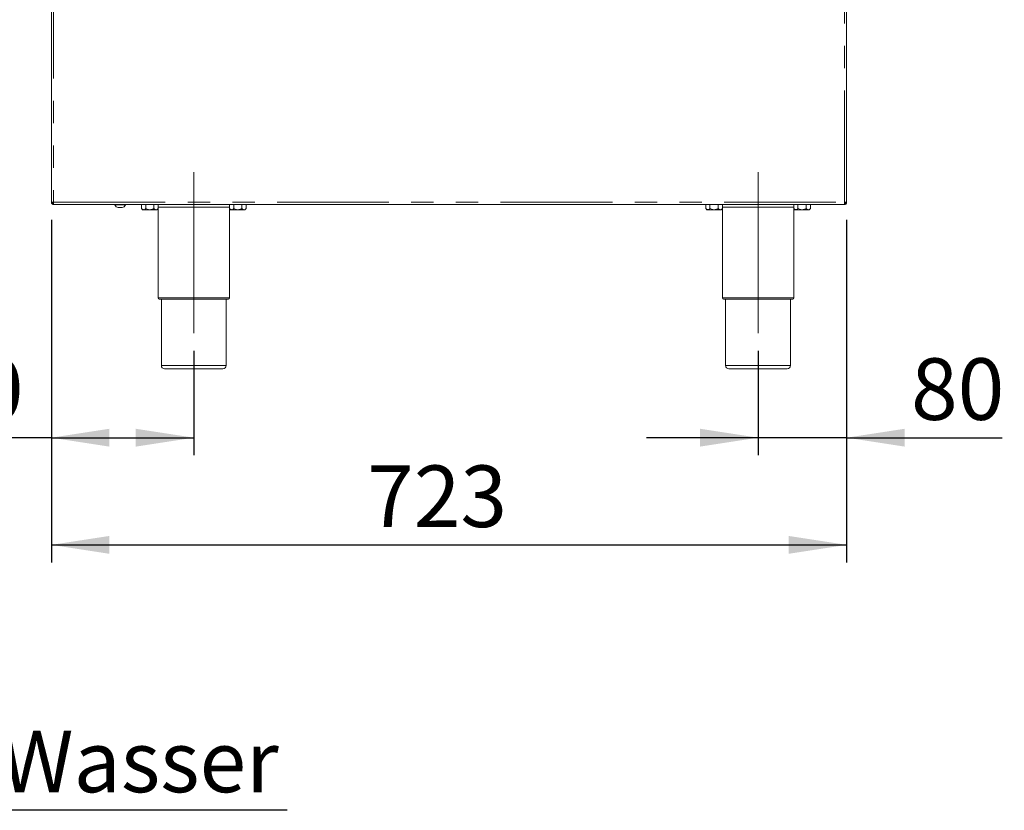
# Model space of a CAD drawing. Units: millimetres. Extents: x 5 to 415, y 5 to 292.
# Drawn here: x 188 to 244, y 170 to 215 of the extents above; entities that cross this region are included whole.
import ezdxf

# ---------------------------------------------------------------- set-up
doc = ezdxf.new("R2010")
doc.units = ezdxf.units.MM
doc.linetypes.add('CENTERX2', pattern=[20.32, 12.7, -2.54, 2.54, -2.54])
doc.linetypes.add('PHANTOM', pattern=[12.7, 6.35, -1.27, 1.27, -1.27, 1.27, -1.27])
doc.layers.add('BEMAßUNG', color=96, linetype='Continuous')
doc.styles.add('SLDTEXTSTYLE0', font='TXT', dxfattribs={"width": 0.75})
doc.dimstyles.new('SLDDIMSTYLE0', dxfattribs={"dimtxt": 3.5, "dimasz": 3.302, "dimexe": 0, "dimexo": 0.0625, "dimgap": 0.875, "dimtad": 1, "dimdec": 0, "dimlfac": 16, "dimrnd": 1e-09, "dimzin": 12, "dimdsep": 46, "dimtxsty": 'SLDTEXTSTYLE0', "dimsah": 1, "dimcen": 0.09, "dimadec": 0, "dimazin": 3, "dimtfac": 1, "dimtdec": 0, "dimtofl": 0, "dimtmove": 0, "dimatfit": 3, "dimfxl": 0, "dimfrac": 2, "dimtolj": 1, "dimtzin": 12, "dimarcsym": 0})
doc.dimstyles.new('SLDDIMSTYLE2', dxfattribs={"dimtxt": 3.5, "dimasz": 3.302, "dimexe": 0, "dimexo": 0.0625, "dimgap": 0.875, "dimtad": 1, "dimlfac": 16, "dimrnd": 1e-09, "dimzin": 12, "dimdsep": 46, "dimtxsty": 'SLDTEXTSTYLE0', "dimsah": 1, "dimcen": 0.09, "dimadec": 0, "dimazin": 3, "dimtfac": 1, "dimtofl": 0, "dimtmove": 0, "dimatfit": 3, "dimfxl": 0, "dimfrac": 2, "dimtolj": 1, "dimtzin": 12, "dimarcsym": 0})
doc.dimstyles.new('SLDDIMSTYLE3', dxfattribs={"dimtxt": 3.5, "dimasz": 3.302, "dimexe": 0, "dimexo": 0.0625, "dimgap": 0.875, "dimtad": 1, "dimdec": 0, "dimlfac": 16, "dimrnd": 1e-09, "dimzin": 12, "dimdsep": 46, "dimtxsty": 'SLDTEXTSTYLE0', "dimsah": 1, "dimcen": 0.09, "dimadec": 0, "dimazin": 3, "dimtfac": 1, "dimtdec": 0, "dimtmove": 0, "dimatfit": 0, "dimfxl": 0, "dimfrac": 2, "dimtolj": 1, "dimtzin": 12, "dimarcsym": 0})

# ---------------------------------------------------------------- blocks, each defined once
blk = doc.blocks.new('SW_NOTE_1')
at = {"layer": 'BEMAßUNG', "color": 0}
blk.add_line((110.095, 0), (0, 0), dxfattribs=at)
at = {"layer": 'BEMAßUNG', "color": 0, "insert": (0.399, 4.528), "char_height": 3.5, "attachment_point": 1, "style": 'SLDTEXTSTYLE0'}
blk.add_mtext('Manuelles Befüllen der Wasserwanne  mit Wasser', dxfattribs=at)
blk = doc.blocks.new('_D_12')
at = {"layer": 'BEMAßUNG'}
for p, q in [((190.299, 203.442), (190.299, 183.973)), ((235.486, 203.442), (235.486, 183.973)), ((190.299, 184.973), (235.486, 184.973))]:
    blk.add_line(p, q, dxfattribs=at)
for points in [[(190.299, 184.973), (193.601, 184.465), (193.601, 185.481)], [(235.486, 184.973), (232.184, 185.481), (232.184, 184.465)]]:
    blk.add_solid(points, dxfattribs=at)
at = {"layer": 'BEMAßUNG', "insert": (208.24, 189.485), "char_height": 3.5, "attachment_point": 1, "style": 'SLDTEXTSTYLE0'}
blk.add_mtext('723', dxfattribs=at)
blk = doc.blocks.new('_D_13')
at = {"layer": 'BEMAßUNG'}
for p, q in [((190.299, 203.442), (190.299, 190.064)), ((198.393, 196.005), (198.393, 190.064)), ((190.299, 191.064), (180.769, 191.064)), ((190.299, 191.064), (198.393, 191.064))]:
    blk.add_line(p, q, dxfattribs=at)
for points in [[(190.299, 191.064), (193.601, 190.556), (193.601, 191.572)], [(198.393, 191.064), (195.091, 191.572), (195.091, 190.556)]]:
    blk.add_solid(points, dxfattribs=at)
at = {"layer": 'BEMAßUNG', "insert": (180.769, 195.576), "char_height": 3.5, "attachment_point": 1, "style": 'SLDTEXTSTYLE0'}
blk.add_mtext('130', dxfattribs=at)
blk = doc.blocks.new('_D_14')
at = {"layer": 'BEMAßUNG'}
for p, q in [((235.486, 203.442), (235.486, 190.064)), ((230.455, 196.005), (230.455, 190.064)), ((230.455, 191.064), (224.105, 191.064)), ((235.486, 191.064), (230.455, 191.064)), ((235.486, 191.064), (244.316, 191.064))]:
    blk.add_line(p, q, dxfattribs=at)
for points in [[(230.455, 191.064), (227.153, 191.572), (227.153, 190.556)], [(235.486, 191.064), (238.788, 190.556), (238.788, 191.572)]]:
    blk.add_solid(points, dxfattribs=at)
at = {"layer": 'BEMAßUNG', "insert": (239.144, 195.576), "char_height": 3.5, "attachment_point": 1, "style": 'SLDTEXTSTYLE0'}
blk.add_mtext('80', dxfattribs=at)

msp = doc.modelspace()

# ---------------------------------------------------------------- linework, layer by layer
at = {"color": 8, "linetype": 'PHANTOM', "lineweight": 0}
for p, q in [((235.36133, 204.44202), (235.36133, 244.81702)), ((190.42383, 217.83271), (190.42383, 204.44202)), ((190.42383, 204.44202), (235.36133, 204.44202)), ((235.36133, 204.44202), (235.36133, 204.38577)), ((200.42349, 204.16077), (196.36168, 204.16077)), ((232.48599, 204.16077), (228.42418, 204.16077)), ((196.36133, 199.00452), (200.42383, 199.00452)), ((228.42383, 199.00452), (232.48633, 199.00452)), ((196.54883, 195.16077), (200.23633, 195.16077)), ((228.61133, 195.16077), (232.29883, 195.16077))]:
    msp.add_line(p, q, dxfattribs=at)
at = {"color": 7, "linetype": 'Continuous', "lineweight": 15}
for p, q in [((235.48633, 204.44202), (235.48633, 244.81702)), ((190.29883, 204.44202), (190.29883, 217.86779)), ((190.29883, 204.44202), (190.42383, 204.44202)), ((190.42383, 204.31702), (190.42383, 204.37952)), ((190.42383, 204.31702), (190.42825, 204.31702)), ((190.42825, 204.31702), (235.35691, 204.31702)), ((193.90821, 204.31702), (193.90821, 204.29202)), ((194.50196, 204.29202), (193.90821, 204.29202)), ((194.50196, 204.29202), (194.50196, 204.31702)), ((195.42349, 204.31077), (195.42349, 204.07987)), ((195.42349, 204.31077), (195.65803, 204.31077)), ((195.53008, 204.31702), (195.53008, 204.31077)), ((195.65803, 204.31077), (195.65803, 204.07987)), ((195.65803, 204.31077), (196.12713, 204.31077)), ((196.12713, 204.31077), (196.12713, 204.07987)), ((196.12713, 204.31077), (196.36168, 204.31077)), ((196.25508, 204.31077), (196.25508, 204.31702)), ((196.36168, 204.31077), (196.36168, 204.07987)), ((200.42349, 204.31077), (200.42349, 204.07987)), ((200.42349, 204.31077), (200.65803, 204.31077)), ((200.53008, 204.31702), (200.53008, 204.31077)), ((200.65803, 204.31077), (200.65803, 204.07987)), ((200.65803, 204.31077), (201.12713, 204.31077)), ((201.12713, 204.31077), (201.12713, 204.07987)), ((201.12713, 204.31077), (201.36168, 204.31077)), ((201.25508, 204.31077), (201.25508, 204.31702)), ((201.36168, 204.31077), (201.36168, 204.07987)), ((227.48599, 204.31077), (227.48599, 204.07987)), ((227.48599, 204.31077), (227.72053, 204.31077)), ((227.59258, 204.31702), (227.59258, 204.31077)), ((227.72053, 204.31077), (227.72053, 204.07987)), ((227.72053, 204.31077), (228.18963, 204.31077)), ((228.18963, 204.31077), (228.18963, 204.07987)), ((228.18963, 204.31077), (228.42418, 204.31077)), ((228.31758, 204.31077), (228.31758, 204.31702)), ((228.42418, 204.31077), (228.42418, 204.07987)), ((232.48599, 204.31077), (232.48599, 204.07987)), ((232.48599, 204.31077), (232.72053, 204.31077)), ((232.59258, 204.31702), (232.59258, 204.31077)), ((232.72053, 204.31077), (232.72053, 204.07987)), ((232.72053, 204.31077), (233.18963, 204.31077)), ((233.18963, 204.31077), (233.18963, 204.07987)), ((233.18963, 204.31077), (233.42418, 204.31077)), ((233.31758, 204.31077), (233.31758, 204.31702)), ((233.42418, 204.31077), (233.42418, 204.07987)), ((235.35691, 204.31702), (235.36133, 204.31702)), ((235.36133, 204.44202), (235.48633, 204.44202)), ((235.4024, 204.39785), (235.36133, 204.38577)), ((235.36133, 204.31702), (235.36133, 204.37952)), ((194.31352, 204.14202), (194.09664, 204.14202)), ((195.42349, 204.07987), (195.48633, 204.01702)), ((195.48633, 204.01702), (195.54076, 204.01702)), ((195.54076, 204.01702), (195.89258, 204.01702)), ((195.89258, 204.01702), (196.2444, 204.01702)), ((196.2444, 204.01702), (196.29883, 204.01702)), ((196.29883, 204.01702), (196.36168, 204.07987)), ((196.36133, 204.07952), (196.36133, 199.00452)), ((200.42349, 204.07987), (200.48633, 204.01702)), ((200.42383, 199.00452), (200.42383, 204.07952)), ((200.48633, 204.01702), (200.54076, 204.01702)), ((200.54076, 204.01702), (200.89258, 204.01702)), ((200.89258, 204.01702), (201.2444, 204.01702)), ((201.2444, 204.01702), (201.29883, 204.01702)), ((201.29883, 204.01702), (201.36168, 204.07987)), ((227.48599, 204.07987), (227.54883, 204.01702)), ((227.54883, 204.01702), (227.60326, 204.01702)), ((227.60326, 204.01702), (227.95508, 204.01702)), ((227.95508, 204.01702), (228.3069, 204.01702)), ((228.3069, 204.01702), (228.36133, 204.01702)), ((228.36133, 204.01702), (228.42418, 204.07987)), ((228.42383, 204.07952), (228.42383, 199.00452)), ((232.48599, 204.07987), (232.54883, 204.01702)), ((232.48633, 199.00452), (232.48633, 204.07952)), ((232.54883, 204.01702), (232.60326, 204.01702)), ((232.60326, 204.01702), (232.95508, 204.01702)), ((232.95508, 204.01702), (233.3069, 204.01702)), ((233.3069, 204.01702), (233.36133, 204.01702)), ((233.36133, 204.01702), (233.42418, 204.07987)), ((200.36133, 198.94202), (196.42383, 198.94202)), ((196.54883, 198.94202), (196.54883, 195.16077)), ((200.23633, 195.16077), (200.23633, 198.94202)), ((232.42383, 198.94202), (228.48633, 198.94202)), ((228.61133, 198.94202), (228.61133, 195.16077)), ((232.29883, 195.16077), (232.29883, 198.94202)), ((200.04883, 194.97327), (196.73633, 194.97327)), ((232.11133, 194.97327), (228.79883, 194.97327))]:
    msp.add_line(p, q, dxfattribs=at)
at = {"color": 7, "linetype": 'Continuous', "lineweight": 15, "flags": 128}
for points in [[(196.27748, 204.31702), (196.278, 204.31667), (196.28633, 204.31077)], [(200.49883, 204.31077), (200.50716, 204.31667), (200.50769, 204.31702)], [(228.33998, 204.31702), (228.3405, 204.31667), (228.34883, 204.31077)], [(232.56133, 204.31077), (232.56966, 204.31667), (232.57019, 204.31702)]]:
    msp.add_lwpolyline(points, dxfattribs=at)
at = {"color": 7, "linetype": 'Continuous', "lineweight": 15}
for centre, radius, start, end in [((194.11616, 204.3599), 0.21875, 198.07722, 264.881805), ((194.294, 204.3599), 0.21875, 275.118195, 341.92278), ((196.42383, 199.00452), 0.0625, 180, 270), ((200.36133, 199.00452), 0.0625, 270, 0), ((228.48633, 199.00452), 0.0625, 180, 270), ((232.42383, 199.00452), 0.0625, 270, 0), ((196.73633, 195.16077), 0.1875, 180, 270), ((200.04883, 195.16077), 0.1875, 270, 0), ((228.79883, 195.16077), 0.1875, 180, 270), ((232.11133, 195.16077), 0.1875, 270, 0)]:
    msp.add_arc(centre, radius, start, end, dxfattribs=at)
for points in [[(190.29883, 204.44202), (190.30071, 204.42564), (190.30447, 204.39288), (190.33338, 204.35156), (190.37469, 204.32266), (190.40745, 204.3189), (190.42383, 204.31702)], [(190.36133, 204.44202), (190.36227, 204.43383), (190.36415, 204.41745), (190.3786, 204.39679), (190.39926, 204.38234), (190.41564, 204.38046), (190.42383, 204.37952)], [(190.42825, 204.31702), (190.42788, 204.3189), (190.42715, 204.32266), (190.42604, 204.35156), (190.42494, 204.39288), (190.4242, 204.42564), (190.42383, 204.44202)], [(235.36133, 204.44202), (235.36096, 204.42564), (235.36023, 204.39288), (235.35912, 204.35156), (235.35802, 204.32266), (235.35728, 204.3189), (235.35691, 204.31702)], [(235.48633, 204.44202), (235.48445, 204.42564), (235.4807, 204.39288), (235.45179, 204.35156), (235.41047, 204.32266), (235.37771, 204.3189), (235.36133, 204.31702)], [(235.42383, 204.44202), (235.42289, 204.43383), (235.42101, 204.41745), (235.40656, 204.39679), (235.3859, 204.38234), (235.36952, 204.38046), (235.36133, 204.37952)]]:
    msp.add_open_spline(points, degree=3, dxfattribs=at)
for points, knots in [([(195.54076, 204.01702), (195.52013, 204.02066), (195.47919, 204.02786), (195.44195, 204.06263), (195.42349, 204.07987)], [0, 0, 0, 0, 0.5039974, 1, 1, 1, 1]), ([(195.65803, 204.07987), (195.64198, 204.06519), (195.60931, 204.03533), (195.56882, 204.01832), (195.54567, 204.01725), (195.54076, 204.01702)], [0, 0, 0, 0, 0.43238347, 0.87955055, 1, 1, 1, 1]), ([(195.89258, 204.01702), (195.84123, 204.0226), (195.75944, 204.03149), (195.68554, 204.06675), (195.65803, 204.07987)], [0, 0, 0, 0, 0.62786198, 1, 1, 1, 1]), ([(196.12713, 204.07987), (196.1107, 204.07203), (196.04134, 204.03896), (195.96014, 204.01773), (195.89701, 204.01707), (195.89258, 204.01702)], [0, 0, 0, 0, 0.22406824, 0.94554963, 1, 1, 1, 1]), ([(196.2444, 204.01702), (196.22377, 204.02066), (196.18283, 204.02786), (196.1456, 204.06263), (196.12713, 204.07987)], [0, 0, 0, 0, 0.5039974, 1, 1, 1, 1]), ([(196.36168, 204.07987), (196.34562, 204.06519), (196.31296, 204.03533), (196.27246, 204.01832), (196.24932, 204.01725), (196.2444, 204.01702)], [0, 0, 0, 0, 0.43238347, 0.87955055, 1, 1, 1, 1]), ([(200.54076, 204.01702), (200.52013, 204.02066), (200.47919, 204.02786), (200.44195, 204.06263), (200.42349, 204.07987)], [0, 0, 0, 0, 0.5039974, 1, 1, 1, 1]), ([(200.65803, 204.07987), (200.64198, 204.06519), (200.60931, 204.03533), (200.56882, 204.01832), (200.54567, 204.01725), (200.54076, 204.01702)], [0, 0, 0, 0, 0.43238347, 0.87955055, 1, 1, 1, 1]), ([(200.89258, 204.01702), (200.84123, 204.0226), (200.75944, 204.03149), (200.68554, 204.06675), (200.65803, 204.07987)], [0, 0, 0, 0, 0.62786198, 1, 1, 1, 1]), ([(201.12713, 204.07987), (201.1107, 204.07203), (201.04134, 204.03896), (200.96014, 204.01773), (200.89701, 204.01707), (200.89258, 204.01702)], [0, 0, 0, 0, 0.22406824, 0.94554963, 1, 1, 1, 1]), ([(201.2444, 204.01702), (201.22377, 204.02066), (201.18283, 204.02786), (201.1456, 204.06263), (201.12713, 204.07987)], [0, 0, 0, 0, 0.5039974, 1, 1, 1, 1]), ([(201.36168, 204.07987), (201.34562, 204.06519), (201.31296, 204.03533), (201.27246, 204.01832), (201.24932, 204.01725), (201.2444, 204.01702)], [0, 0, 0, 0, 0.43238347, 0.87955055, 1, 1, 1, 1]), ([(227.60326, 204.01702), (227.58263, 204.02066), (227.54169, 204.02786), (227.50445, 204.06263), (227.48599, 204.07987)], [0, 0, 0, 0, 0.5039974, 1, 1, 1, 1]), ([(227.72053, 204.07987), (227.70448, 204.06519), (227.67181, 204.03533), (227.63132, 204.01832), (227.60817, 204.01725), (227.60326, 204.01702)], [0, 0, 0, 0, 0.43238347, 0.87955055, 1, 1, 1, 1]), ([(227.95508, 204.01702), (227.90373, 204.0226), (227.82194, 204.03149), (227.74804, 204.06675), (227.72053, 204.07987)], [0, 0, 0, 0, 0.62786198, 1, 1, 1, 1]), ([(228.18963, 204.07987), (228.1732, 204.07203), (228.10384, 204.03896), (228.02264, 204.01773), (227.95951, 204.01707), (227.95508, 204.01702)], [0, 0, 0, 0, 0.22406824, 0.94554963, 1, 1, 1, 1]), ([(228.3069, 204.01702), (228.28627, 204.02066), (228.24533, 204.02786), (228.2081, 204.06263), (228.18963, 204.07987)], [0, 0, 0, 0, 0.5039974, 1, 1, 1, 1]), ([(228.42418, 204.07987), (228.40812, 204.06519), (228.37546, 204.03533), (228.33496, 204.01832), (228.31182, 204.01725), (228.3069, 204.01702)], [0, 0, 0, 0, 0.43238347, 0.87955055, 1, 1, 1, 1]), ([(232.60326, 204.01702), (232.58263, 204.02066), (232.54169, 204.02786), (232.50445, 204.06263), (232.48599, 204.07987)], [0, 0, 0, 0, 0.5039974, 1, 1, 1, 1]), ([(232.72053, 204.07987), (232.70448, 204.06519), (232.67181, 204.03533), (232.63132, 204.01832), (232.60817, 204.01725), (232.60326, 204.01702)], [0, 0, 0, 0, 0.43238347, 0.87955055, 1, 1, 1, 1]), ([(232.95508, 204.01702), (232.90373, 204.0226), (232.82194, 204.03149), (232.74804, 204.06675), (232.72053, 204.07987)], [0, 0, 0, 0, 0.62786198, 1, 1, 1, 1]), ([(233.18963, 204.07987), (233.1732, 204.07203), (233.10384, 204.03896), (233.02264, 204.01773), (232.95951, 204.01707), (232.95508, 204.01702)], [0, 0, 0, 0, 0.22406824, 0.94554963, 1, 1, 1, 1]), ([(233.3069, 204.01702), (233.28627, 204.02066), (233.24533, 204.02786), (233.2081, 204.06263), (233.18963, 204.07987)], [0, 0, 0, 0, 0.5039974, 1, 1, 1, 1]), ([(233.42418, 204.07987), (233.40812, 204.06519), (233.37546, 204.03533), (233.33496, 204.01832), (233.31182, 204.01725), (233.3069, 204.01702)], [0, 0, 0, 0, 0.43238347, 0.87955055, 1, 1, 1, 1])]:
    msp.add_open_spline(points, degree=3, knots=knots, dxfattribs=at)
at = {"layer": 'BEMAßUNG', "linetype": 'CENTERX2', "lineweight": 0}
for p, q in [((198.39258, 197.00452), (198.39258, 206.16077)), ((230.45508, 197.00452), (230.45508, 206.16077))]:
    msp.add_line(p, q, dxfattribs=at)

# ---------------------------------------------------------------- block references
at = {"layer": 'BEMAßUNG'}
msp.add_blockref('SW_NOTE_1', (93.60456, 169.89032), dxfattribs=at)

# ---------------------------------------------------------------- dimensions: what is measured, and where the dimension line sits
for base, p1, p2, dimstyle, picture, middle in [((198.3925820945, 191.0640022613), (190.2988320945, 204.4420214351), (198.3925820945, 197.0045214351), 'SLDDIMSTYLE0', '_D_13', (184.6478612299, 191.0640022613)), ((235.48633, 184.97327), (190.29883, 204.44202), (235.48633, 204.44202), 'SLDDIMSTYLE2', '_D_12', (212.1194, 184.97327)), ((230.4550820945, 191.0640022613), (235.4863320945, 204.4420214351), (230.4550820945, 197.0045214351), 'SLDDIMSTYLE3', '_D_14', (241.7300262292, 191.0640022613))]:
    dim = msp.add_linear_dim(base=base, p1=p1, p2=p2, dimstyle=dimstyle, dxfattribs=at)
    dim.commit()
    dim.dimension.update_dxf_attribs({"geometry": picture, "text_midpoint": middle, "dimtype": 160})

doc.saveas('drawing.dxf')
